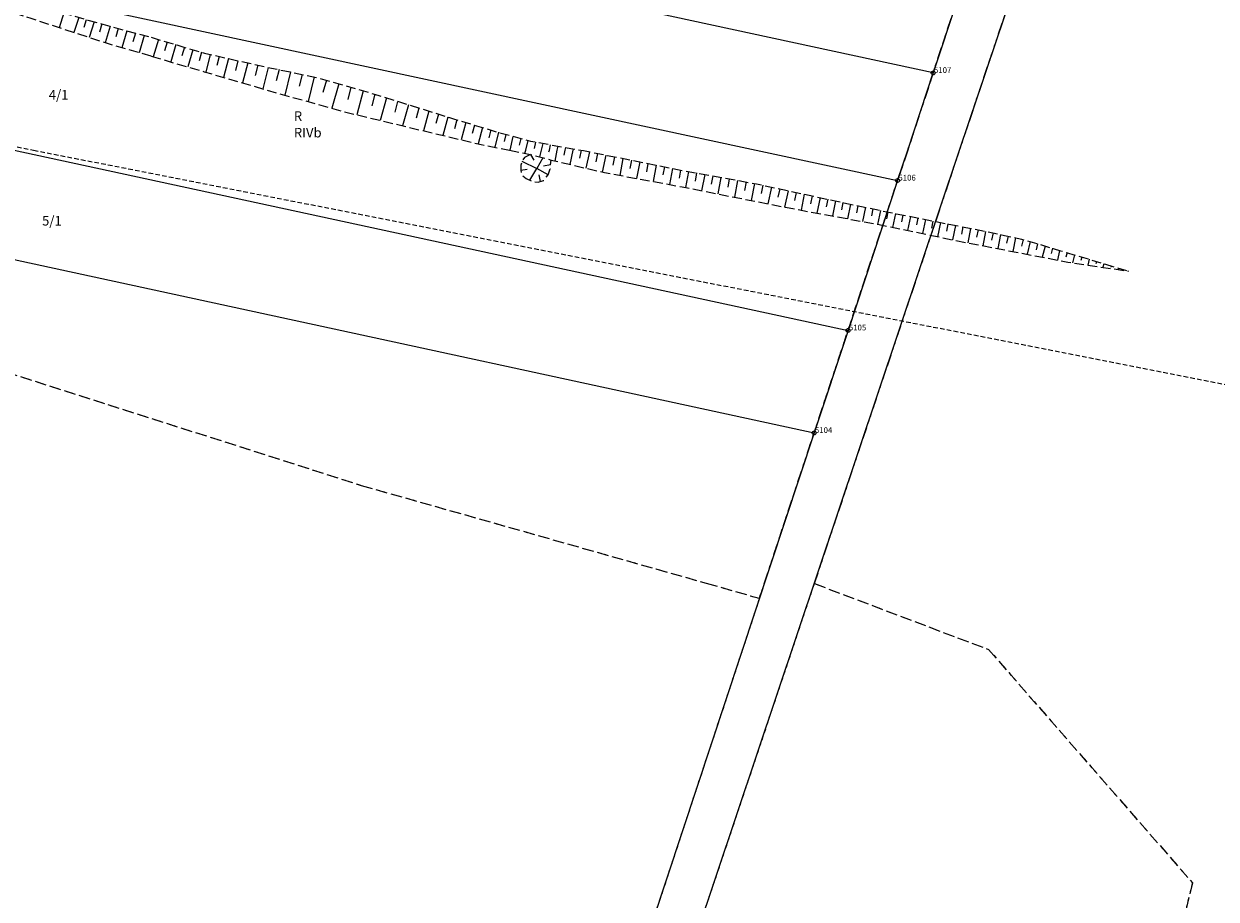
# Model space of a CAD drawing. Extents: x 6591909 to 6592640, y 5562275 to 5562884.
# Drawn here: x 6592086 to 6592242, y 5562388 to 5562502 of the extents above; entities that cross this region are included whole.
import ezdxf

# ---------------------------------------------------------------- set-up
doc = ezdxf.new("R2010")
doc.units = 0
doc.header["$MEASUREMENT"] = 0
for name, pattern in [('1.5_0.5', [2, 1.5, -0.5]), ('2', [0.9, 0.6, -0.3]), ('218-500', [1, 0.5, -0.5]), ('823-500', [1.75, 1.25, -0.5])]:
    doc.linetypes.add(name, pattern=pattern)
for name, color, linetype in [('202-Punkt graniczny stabilizowany trwale', 7, 'Continuous'), ('202-Punkt graniczny stabilizowany trwale-Atr103', 7, 'Continuous'), ('209-Opis konturu klasyfikacyjnego', 7, 'Continuous'), ('210-Oznaczenie u_ytku', 7, 'Continuous'), ('211-Nr dzia_ki', 7, 'Continuous'), ('217-Granica konturu klasyfikcyjnego', 7, 'Continuous'), ('218-Granica u_ytku', 7, 'Continuous'), ('219-Linia granicy', 7, 'Continuous'), ('820-Skarpa nieumocniona', 7, 'Continuous'), ('823-Szczyt skarpy nieumocninej', 7, 'Continuous'), ('824-Podno_e skarpy nieumocninej', 7, 'Continuous'), ('Zakres', 7, 'Continuous')]:
    doc.layers.add(name, color=color, linetype=linetype)
doc.styles.add('GENERATED_STYLE_1', font='micross.ttf')

msp = doc.modelspace()

# ---------------------------------------------------------------- linework, layer by layer
at = {"layer": '202-Punkt graniczny stabilizowany trwale', "linetype": 'Continuous'}
for centre in [(6592204.93, 5562495.91), (6592200.29, 5562481.86), (6592193.82, 5562462.3), (6592189.39, 5562448.91)]:
    msp.add_circle(centre, 0.25, dxfattribs=at)
at = {"layer": '217-Granica konturu klasyfikcyjnego', "color": 3, "linetype": '1.5_0.5', "lineweight": 18, "flags": 128}
for points in [[(6592204.93, 5562495.91), (6592214.41, 5562524.54)], [(6592208.38, 5562485.83), (6592215.44, 5562506.88)], [(6592204.93, 5562495.91), (6592201.6, 5562485.83)], [(6592189.42, 5562429.25), (6592208.38, 5562485.83)], [(6592201.6, 5562485.83), (6592200.29, 5562481.86)], [(6592193.82, 5562462.3), (6592200.29, 5562481.86)], [(6592066.72, 5562462.35), (6592130.26, 5562442.07)], [(6592189.39, 5562448.91), (6592193.82, 5562462.3)], [(6592182.25, 5562427.33), (6592189.39, 5562448.91)], [(6592130.26, 5562442.07), (6592175.28, 5562429.31)], [(6592175.28, 5562429.31), (6592182.25, 5562427.33)], [(6592189.42, 5562429.25), (6592212.17, 5562420.64)], [(6592212.17, 5562420.64), (6592238.77, 5562390.2)], [(6592238.77, 5562390.2), (6592232.38, 5562363.91)]]:
    msp.add_lwpolyline(points, dxfattribs=at)
at = {"layer": '218-Granica u_ytku', "color": 3, "linetype": '218-500', "lineweight": 18, "flags": 128}
for points in [[(6592204.93, 5562495.91), (6592214.41, 5562524.54)], [(6592208.38, 5562485.83), (6592215.44, 5562506.88)], [(6592204.93, 5562495.91), (6592201.6, 5562485.83)], [(6592189.42, 5562429.25), (6592208.38, 5562485.83)], [(6592201.6, 5562485.83), (6592200.29, 5562481.86)], [(6592193.82, 5562462.3), (6592200.29, 5562481.86)], [(6592066.72, 5562462.35), (6592130.26, 5562442.07)], [(6592189.39, 5562448.91), (6592193.82, 5562462.3)], [(6592182.25, 5562427.33), (6592189.39, 5562448.91)], [(6592130.26, 5562442.07), (6592175.28, 5562429.31)], [(6592174, 5562383.27), (6592189.42, 5562429.25)], [(6592175.28, 5562429.31), (6592182.25, 5562427.33)], [(6592189.42, 5562429.25), (6592212.17, 5562420.64)], [(6592182.25, 5562427.33), (6592174.67, 5562404.43)], [(6592212.17, 5562420.64), (6592238.77, 5562390.2)], [(6592174.67, 5562404.43), (6592168.3, 5562385.15)], [(6592238.77, 5562390.2), (6592232.38, 5562363.91)]]:
    msp.add_lwpolyline(points, dxfattribs=at)
at = {"layer": '219-Linia granicy', "linetype": 'Continuous', "flags": 128}
for points in [[(6592204.93, 5562495.91), (6592007.96, 5562538.39)], [(6592214.41, 5562524.54), (6592204.93, 5562495.91)], [(6592009.09, 5562522.95), (6592181.81, 5562485.83)], [(6592208.38, 5562485.83), (6592215.44, 5562506.88)], [(6592201.6, 5562485.83), (6592204.93, 5562495.91)], [(6592019.03, 5562485.83), (6592189.39, 5562448.91)], [(6592084.95, 5562485.83), (6592193.82, 5562462.3)], [(6592174, 5562383.27), (6592208.38, 5562485.83)], [(6592181.81, 5562485.83), (6592200.29, 5562481.86)], [(6592200.29, 5562481.86), (6592201.6, 5562485.83)], [(6592200.29, 5562481.86), (6592193.82, 5562462.3)], [(6592193.82, 5562462.3), (6592189.39, 5562448.91)], [(6592189.39, 5562448.91), (6592168.3, 5562385.15)]]:
    msp.add_lwpolyline(points, dxfattribs=at)
at = {"layer": '820-Skarpa nieumocniona', "linetype": 'Continuous', "flags": 128}
for points in [[(6592091.43, 5562503.74), (6592090.83, 5562501.81)], [(6592093.38, 5562503.16), (6592092.76, 5562501.18)], [(6592094.37, 5562502.86), (6592094.06, 5562501.86)], [(6592095.38, 5562502.58), (6592094.76, 5562500.53)], [(6592096.41, 5562502.3), (6592096.1, 5562501.25)], [(6592097.47, 5562502.01), (6592096.82, 5562499.85)], [(6592098.55, 5562501.71), (6592098.23, 5562500.61)], [(6592099.66, 5562501.4), (6592099.01, 5562499.2)], [(6592100.79, 5562501.1), (6592100.46, 5562499.95)], [(6592101.94, 5562500.8), (6592101.29, 5562498.54)], [(6592103.79, 5562500.27), (6592103.12, 5562498.01)], [(6592104.92, 5562499.94), (6592104.59, 5562498.81)], [(6592106.05, 5562499.6), (6592105.39, 5562497.35)], [(6592107.18, 5562499.26), (6592106.85, 5562498.14)], [(6592108.3, 5562498.93), (6592107.64, 5562496.69)], [(6592109.42, 5562498.6), (6592109.09, 5562497.48)], [(6592110.56, 5562498.32), (6592109.96, 5562496.01)], [(6592111.72, 5562498.06), (6592111.41, 5562496.86)], [(6592112.92, 5562497.79), (6592112.29, 5562495.33)], [(6592114.16, 5562497.51), (6592113.84, 5562496.24)], [(6592115.44, 5562497.23), (6592114.77, 5562494.6)], [(6592116.76, 5562496.93), (6592116.42, 5562495.58)], [(6592118.13, 5562496.63), (6592117.43, 5562493.83)], [(6592119.54, 5562496.34), (6592119.18, 5562494.88)], [(6592121.01, 5562496.04), (6592120.28, 5562493.01)], [(6592122.54, 5562495.72), (6592122.16, 5562494.16)], [(6592124.12, 5562495.4), (6592123.33, 5562492.16)], [(6592125.72, 5562494.96), (6592125.27, 5562493.35)], [(6592127.33, 5562494.49), (6592126.42, 5562491.3)], [(6592128.92, 5562494.03), (6592128.5, 5562492.43)], [(6592130.51, 5562493.57), (6592129.68, 5562490.45)], [(6592132.06, 5562493.12), (6592131.66, 5562491.6)], [(6592133.56, 5562492.66), (6592132.75, 5562489.71)], [(6592135.02, 5562492.2), (6592134.63, 5562490.78)], [(6592136.42, 5562491.76), (6592135.67, 5562489.02)], [(6592137.78, 5562491.33), (6592137.42, 5562490.01)], [(6592139.09, 5562490.92), (6592138.39, 5562488.36)], [(6592140.36, 5562490.53), (6592140.02, 5562489.29)], [(6592141.58, 5562490.14), (6592140.92, 5562487.76)], [(6592142.76, 5562489.78), (6592142.45, 5562488.62)], [(6592143.91, 5562489.43), (6592143.31, 5562487.18)], [(6592145.03, 5562489.1), (6592144.73, 5562488.01)], [(6592146.11, 5562488.77), (6592145.54, 5562486.65)], [(6592147.17, 5562488.46), (6592146.91, 5562487.43)], [(6592148.18, 5562488.16), (6592147.71, 5562486.2)], [(6592149.15, 5562487.89), (6592148.92, 5562486.95)], [(6592149.69, 5562485.83), (6592150.11, 5562487.63)], [(6592151.08, 5562487.36), (6592150.87, 5562486.49)], [(6592151.74, 5562485.83), (6592152.04, 5562487.1)], [(6592153.02, 5562486.89), (6592152.83, 5562486.05)], [(6592153.8, 5562485.83), (6592154, 5562486.71)], [(6592154.82, 5562485.83), (6592154.99, 5562486.54)], [(6592155.86, 5562485.83), (6592155.97, 5562486.36)], [(6592149.68, 5562485.81), (6592149.69, 5562485.83)], [(6592151.64, 5562485.42), (6592151.74, 5562485.83)], [(6592152.38, 5562485.28), (6592152.8, 5562484.51)], [(6592153.98, 5562484.83), (6592153.2, 5562483.43)], [(6592153.6, 5562484.94), (6592153.8, 5562485.83)], [(6592154.77, 5562485.6), (6592154.82, 5562485.83)], [(6592155.57, 5562484.41), (6592155.86, 5562485.83)], [(6592156.75, 5562485.18), (6592156.89, 5562485.83)], [(6592156.89, 5562485.83), (6592156.96, 5562486.18)], [(6592157.54, 5562483.95), (6592157.93, 5562485.83)], [(6592157.93, 5562485.83), (6592157.96, 5562486)], [(6592158.99, 5562485.82), (6592158.77, 5562484.77)], [(6592160.05, 5562485.62), (6592159.58, 5562483.47)], [(6592161.12, 5562485.4), (6592160.89, 5562484.31)], [(6592162.21, 5562485.18), (6592161.73, 5562482.97)], [(6592163.32, 5562484.96), (6592163.11, 5562483.85)], [(6592164.43, 5562484.74), (6592164.01, 5562482.54)], [(6592151.08, 5562483.23), (6592151.94, 5562483.33)], [(6592151.25, 5562484.41), (6592153.2, 5562483.43)], [(6592152.26, 5562481.9), (6592153.2, 5562483.43)], [(6592154.65, 5562482.61), (6592153.2, 5562483.43)], [(6592154.99, 5562483.92), (6592154.08, 5562483.72)], [(6592165.53, 5562484.52), (6592165.32, 5562483.43)], [(6592166.62, 5562484.3), (6592166.2, 5562482.13)], [(6592167.7, 5562484.08), (6592167.5, 5562483.01)], [(6592168.78, 5562483.87), (6592168.37, 5562481.73)], [(6592169.84, 5562483.66), (6592169.64, 5562482.6)], [(6592170.9, 5562483.44), (6592170.5, 5562481.34)], [(6592171.95, 5562483.23), (6592171.75, 5562482.19)], [(6592153.66, 5562481.73), (6592153.49, 5562482.61)], [(6592173, 5562483.04), (6592172.6, 5562480.95)], [(6592174.05, 5562482.85), (6592173.85, 5562481.79)], [(6592175.1, 5562482.66), (6592174.7, 5562480.53)], [(6592176.16, 5562482.46), (6592175.96, 5562481.39)], [(6592177.23, 5562482.27), (6592176.83, 5562480.11)], [(6592178.31, 5562482.07), (6592178.11, 5562480.99)], [(6592179.4, 5562481.88), (6592178.99, 5562479.69)], [(6592180.5, 5562481.68), (6592180.29, 5562480.58)], [(6592181.6, 5562481.48), (6592181.18, 5562479.26)], [(6592182.71, 5562481.25), (6592182.48, 5562480.15)], [(6592183.81, 5562481.01), (6592183.36, 5562478.83)], [(6592184.9, 5562480.77), (6592184.67, 5562479.69)], [(6592185.98, 5562480.54), (6592185.53, 5562478.4)], [(6592187.04, 5562480.31), (6592186.83, 5562479.25)], [(6592188.1, 5562480.08), (6592187.68, 5562478)], [(6592189.14, 5562479.86), (6592188.93, 5562478.83)], [(6592190.16, 5562479.64), (6592189.76, 5562477.61)], [(6592191.17, 5562479.42), (6592190.97, 5562478.42)], [(6592192.17, 5562479.2), (6592191.77, 5562477.24)], [(6592193.15, 5562479), (6592192.95, 5562478.03)], [(6592194.12, 5562478.79), (6592193.74, 5562476.87)], [(6592195.1, 5562478.58), (6592194.92, 5562477.64)], [(6592196.08, 5562478.38), (6592195.71, 5562476.51)], [(6592197.06, 5562478.17), (6592196.88, 5562477.25)], [(6592198.04, 5562477.96), (6592197.68, 5562476.14)], [(6592199.02, 5562477.76), (6592198.83, 5562476.85)], [(6592200, 5562477.56), (6592199.63, 5562475.75)], [(6592200.98, 5562477.36), (6592200.79, 5562476.45)], [(6592201.96, 5562477.17), (6592201.59, 5562475.34)], [(6592202.94, 5562476.97), (6592202.75, 5562476.06)], [(6592203.92, 5562476.78), (6592203.55, 5562474.94)], [(6592204.9, 5562476.58), (6592204.71, 5562475.66)], [(6592205.88, 5562476.39), (6592205.51, 5562474.53)], [(6592206.86, 5562476.2), (6592206.67, 5562475.26)], [(6592207.84, 5562476), (6592207.47, 5562474.13)], [(6592208.82, 5562475.81), (6592208.63, 5562474.87)], [(6592209.81, 5562475.61), (6592209.44, 5562473.73)], [(6592210.79, 5562475.42), (6592210.6, 5562474.48)], [(6592211.77, 5562475.22), (6592211.4, 5562473.35)], [(6592212.75, 5562475.02), (6592212.56, 5562474.09)], [(6592213.72, 5562474.81), (6592213.36, 5562472.98)], [(6592214.7, 5562474.6), (6592214.52, 5562473.7)], [(6592215.68, 5562474.4), (6592215.32, 5562472.6)], [(6592216.66, 5562474.18), (6592216.44, 5562473.3)], [(6592217.61, 5562473.89), (6592217.21, 5562472.24)], [(6592218.57, 5562473.6), (6592218.38, 5562472.82)], [(6592219.53, 5562473.31), (6592219.17, 5562471.86)], [(6592220.49, 5562473.02), (6592220.32, 5562472.35)], [(6592221.44, 5562472.74), (6592221.14, 5562471.48)], [(6592222.4, 5562472.45), (6592222.26, 5562471.87)], [(6592223.36, 5562472.16), (6592223.13, 5562471.13)], [(6592224.32, 5562471.87), (6592224.22, 5562471.43)], [(6592225.28, 5562471.59), (6592225.11, 5562470.83)], [(6592226.23, 5562471.3), (6592226.16, 5562470.99)], [(6592227.19, 5562471.01), (6592227.09, 5562470.54)], [(6592228.15, 5562470.72), (6592228.11, 5562470.56)], [(6592229.11, 5562470.44), (6592229.06, 5562470.24)], [(6592230.06, 5562470.15), (6592230.06, 5562470.12)]]:
    msp.add_lwpolyline(points, dxfattribs=at)
at = {"layer": '823-Szczyt skarpy nieumocninej', "linetype": '823-500', "flags": 128}
for points in [[(6592030.12, 5562525.15), (6592035.9, 5562522.83), (6592044.69, 5562519.36), (6592050.85, 5562516.8), (6592055.05, 5562515.08), (6592059.1, 5562513.73), (6592064.62, 5562511.99), (6592072.03, 5562509.61), (6592079.54, 5562507.33), (6592086.97, 5562505.07), (6592094.57, 5562502.8), (6592100.78, 5562501.1), (6592102.83, 5562500.56)], [(6592102.83, 5562500.56), (6592109.79, 5562498.49), (6592117.97, 5562496.66), (6592124.43, 5562495.33), (6592132.42, 5562493.02), (6592142.32, 5562489.91), (6592147.75, 5562488.28), (6592152.38, 5562487), (6592158.94, 5562485.83)], [(6592152.38, 5562485.28), (6592151.59, 5562484.88), (6592151.25, 5562484.41), (6592151.08, 5562483.85), (6592151.08, 5562483.23), (6592151.25, 5562482.59), (6592151.81, 5562482.12), (6592152.58, 5562481.75), (6592153.37, 5562481.65), (6592154.08, 5562481.85), (6592154.65, 5562482.61), (6592154.95, 5562483.38), (6592155.04, 5562484.54)], [(6592158.94, 5562485.83), (6592159.28, 5562485.77), (6592172.35, 5562483.16), (6592181.86, 5562481.43), (6592192.36, 5562479.16), (6592199.36, 5562477.68), (6592211.79, 5562475.22), (6592216.47, 5562474.23), (6592221.55, 5562472.7), (6592230.42, 5562470.04)]]:
    msp.add_lwpolyline(points, dxfattribs=at)
at = {"layer": '824-Podno_e skarpy nieumocninej', "linetype": '823-500', "flags": 128}
for points in [[(6592102.85, 5562498.09), (6592097.41, 5562499.66), (6592087.17, 5562503), (6592077.8, 5562506), (6592068.61, 5562508.95), (6592060.69, 5562511.44), (6592055.6, 5562513.1), (6592053.89, 5562513.78), (6592050.93, 5562515.06), (6592042.06, 5562518.75), (6592032.63, 5562522.7), (6592027.47, 5562525.15)], [(6592102.85, 5562498.09), (6592109.74, 5562496.07), (6592119.2, 5562493.31), (6592128.03, 5562490.85), (6592136.26, 5562488.87), (6592145.92, 5562486.56), (6592149.6, 5562485.83)], [(6592149.6, 5562485.83), (6592152.38, 5562485.28), (6592155.04, 5562484.54), (6592162, 5562482.91), (6592172.15, 5562481.04), (6592185.66, 5562478.37), (6592197.89, 5562476.11), (6592209.13, 5562473.79), (6592222.49, 5562471.22), (6592230.42, 5562470.04)]]:
    msp.add_lwpolyline(points, dxfattribs=at)
at = {"layer": 'Zakres', "color": 5, "linetype": '2', "lineweight": 18, "flags": 128}
for points in [[(6592587.65, 5562485.83), (6592560.3, 5562588.91), (6592558.54, 5562594.1), (6592507.74, 5562715.45), (6592496.59, 5562730.61), (6592479.75, 5562739), (6592340.21, 5562770.9), (6592299.92, 5562802.16), (6592286.95, 5562808.86), (6592272.43, 5562810.45), (6592258.31, 5562806.73), (6592246.46, 5562798.18), (6592202.01, 5562751.62), (6592199.91, 5562749.23), (6592129.36, 5562662.45), (6592121.75, 5562647.55), (6592120.9, 5562630.85), (6592121.76, 5562628.63), (6592015.37, 5562672.12), (6592001.93, 5562675.06), (6591968.77, 5562676.47), (6591952.27, 5562673.67), (6591938.37, 5562664.37), (6591929.48, 5562650.18), (6591927.18, 5562633.61), (6591933.53, 5562546.12), (6591938.46, 5562529.59), (6591949.89, 5562516.67), (6591965.71, 5562509.77), (6592087.49, 5562485.83)], [(6592087.49, 5562485.83), (6592298.06, 5562444.44), (6592277.44, 5562302.9), (6592278.28, 5562287.21), (6592284.09, 5562275.12)]]:
    msp.add_lwpolyline(points, dxfattribs=at)

# ---------------------------------------------------------------- texts
at = {"layer": '202-Punkt graniczny stabilizowany trwale-Atr103', "linetype": 'Continuous', "char_height": 0.75, "attachment_point": 7, "style": 'GENERATED_STYLE_1'}
for s, insert in [('{\\W1.000000;5107}', (6592205.03, 5562495.91)), ('{\\W1.000000;5106}', (6592200.39, 5562481.86)), ('{\\W1.000000;5105}', (6592193.92, 5562462.3)), ('{\\W1.000000;5104}', (6592189.49, 5562448.91))]:
    msp.add_mtext(s, dxfattribs=dict(at, insert=insert))
at = {"layer": '209-Opis konturu klasyfikacyjnego', "color": 3, "linetype": 'Continuous', "lineweight": 18, "insert": (6592121.47, 5562488.74), "char_height": 1.25, "attachment_point": 1, "style": 'GENERATED_STYLE_1'}
msp.add_mtext('{\\W1.000000;RIVb}', dxfattribs=at)
at = {"layer": '210-Oznaczenie u_ytku', "color": 3, "linetype": 'Continuous', "lineweight": 18, "insert": (6592121.47, 5562489.65), "char_height": 1.25, "attachment_point": 7, "style": 'GENERATED_STYLE_1'}
msp.add_mtext('{\\W1.000000;R}', dxfattribs=at)
at = {"layer": '211-Nr dzia_ki', "linetype": 'Continuous', "char_height": 1.25, "attachment_point": 7, "style": 'GENERATED_STYLE_1'}
for s, insert in [('{\\W1.000000;4/1}', (6592089.48, 5562492.44)), ('{\\W1.000000;5/1}', (6592088.6, 5562475.99))]:
    msp.add_mtext(s, dxfattribs=dict(at, insert=insert))

doc.saveas('drawing.dxf')
